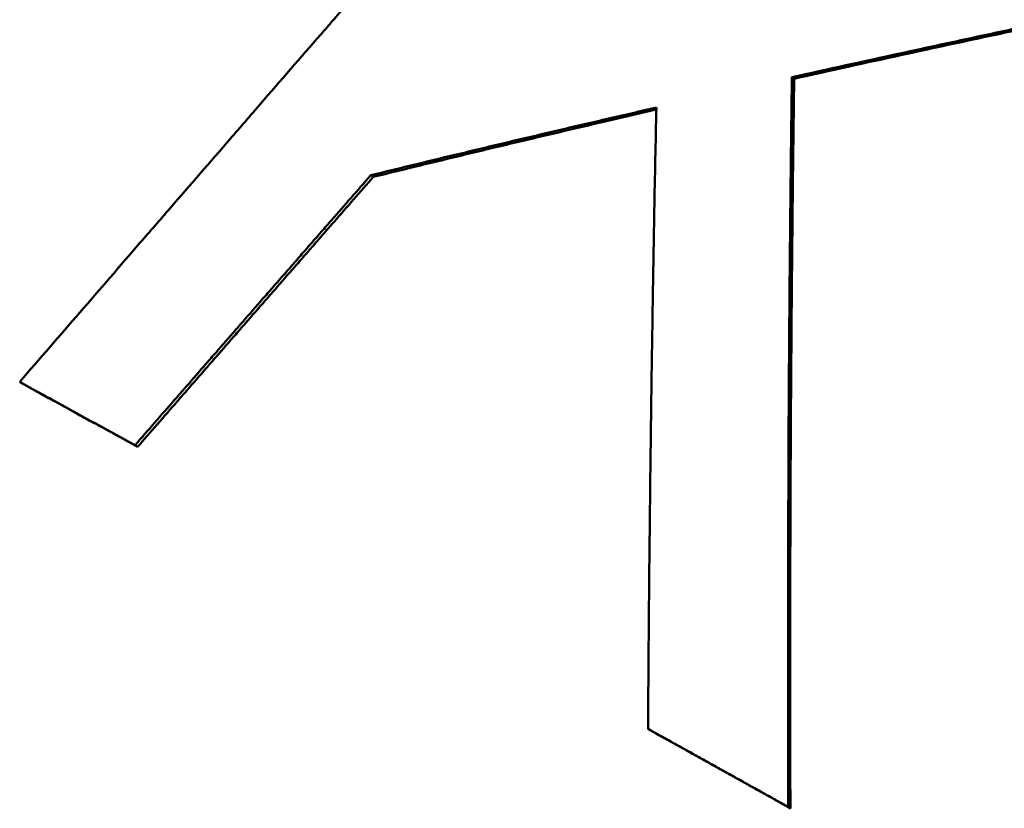
# Model space of a CAD drawing. Units: millimetres. Extents: x 61 to 236, y 99 to 238.
# Drawn here: x 105 to 107, y 199 to 201 of the extents above; entities that cross this region are included whole.
import ezdxf

# ---------------------------------------------------------------- set-up
doc = ezdxf.new("R2010")
doc.units = ezdxf.units.MM
doc.layers.add('Visible Edges(Frese)', color=7, linetype='Continuous', lineweight=50)

msp = doc.modelspace()

# ---------------------------------------------------------------- linework, layer by layer
at = {"layer": 'Visible Edges(Frese)'}
for p, q in [((106.9641, 200.5578), (106.9596, 200.5607)), ((106.9641, 200.5578), (106.9596, 200.5607)), ((106.1454, 200.3668), (106.1405, 200.37)), ((106.1454, 200.3668), (106.1405, 200.37)), ((105.4628, 199.9645), (105.4576, 199.9678)), ((105.4628, 199.9645), (105.4576, 199.9678)), ((105.687, 199.8414), (105.6819, 199.8446)), ((105.687, 199.8414), (105.6819, 199.8446)), ((106.6841, 199.2898), (106.6799, 199.2926)), ((106.6841, 199.2898), (106.6799, 199.2926)), ((106.9567, 199.138), (106.9527, 199.1407)), ((106.9567, 199.138), (106.9527, 199.1407))]:
    msp.add_line(p, q, dxfattribs=at)
for points, knots in [([(105.4576, 199.9678), (105.4966, 200.0129), (105.5356, 200.058), (105.5746, 200.1031), (105.6136, 200.1482), (105.6526, 200.1932), (105.6916, 200.2383), (105.7111, 200.2608), (105.7306, 200.2834), (105.7501, 200.3059), (105.7892, 200.351), (105.8282, 200.3961), (105.8673, 200.4411), (105.8868, 200.4636), (105.9063, 200.4862), (105.9258, 200.5087), (105.9649, 200.5537), (106.004, 200.5988), (106.0431, 200.6438), (106.0626, 200.6663), (106.0822, 200.6888), (106.1017, 200.7114), (106.1408, 200.7564), (106.1799, 200.8014), (106.219, 200.8464), (106.2386, 200.8689), (106.2581, 200.8914), (106.2777, 200.9139), (106.3168, 200.9589), (106.356, 201.004), (106.3951, 201.0489), (106.4147, 201.0714), (106.4343, 201.0939), (106.4538, 201.1164), (106.5126, 201.1839), (106.5713, 201.2514), (106.6301, 201.3188), (106.7085, 201.4088), (106.7869, 201.4987), (106.8654, 201.5886)], [0, 0, 0, 0, 0.0180004, 0.0180004, 0.0180004, 0.0360009, 0.0360009, 0.0360009, 0.0450011, 0.0450011, 0.0450011, 0.0630015, 0.0630015, 0.0630015, 0.0720017, 0.0720017, 0.0720017, 0.0900022, 0.0900022, 0.0900022, 0.0990024, 0.0990024, 0.0990024, 0.1170028, 0.1170028, 0.1170028, 0.1260031, 0.1260031, 0.1260031, 0.1440035, 0.1440035, 0.1440035, 0.1530037, 0.1530037, 0.1530037, 0.1800044, 0.1800044, 0.1800044, 0.2160052, 0.2160052, 0.2160052, 0.2160052]), ([(105.4576, 199.9678), (105.4966, 200.0129), (105.5356, 200.058), (105.5746, 200.1031), (105.6136, 200.1482), (105.6526, 200.1932), (105.6916, 200.2383), (105.7111, 200.2608), (105.7306, 200.2834), (105.7501, 200.3059), (105.7892, 200.351), (105.8282, 200.3961), (105.8673, 200.4411), (105.8868, 200.4636), (105.9063, 200.4862), (105.9258, 200.5087), (105.9649, 200.5537), (106.004, 200.5988), (106.0431, 200.6438), (106.0626, 200.6663), (106.0822, 200.6888), (106.1017, 200.7114), (106.1408, 200.7564), (106.1799, 200.8014), (106.219, 200.8464), (106.2386, 200.8689), (106.2581, 200.8914), (106.2777, 200.9139), (106.3168, 200.9589), (106.356, 201.004), (106.3951, 201.0489), (106.4147, 201.0714), (106.4343, 201.0939), (106.4538, 201.1164), (106.5126, 201.1839), (106.5713, 201.2514), (106.6301, 201.3188), (106.7085, 201.4088), (106.7869, 201.4987), (106.8654, 201.5886)], [0, 0, 0, 0, 0.0180004, 0.0180004, 0.0180004, 0.0360009, 0.0360009, 0.0360009, 0.0450011, 0.0450011, 0.0450011, 0.0630015, 0.0630015, 0.0630015, 0.0720017, 0.0720017, 0.0720017, 0.0900022, 0.0900022, 0.0900022, 0.0990024, 0.0990024, 0.0990024, 0.1170028, 0.1170028, 0.1170028, 0.1260031, 0.1260031, 0.1260031, 0.1440035, 0.1440035, 0.1440035, 0.1530037, 0.1530037, 0.1530037, 0.1800044, 0.1800044, 0.1800044, 0.2160052, 0.2160052, 0.2160052, 0.2160052]), ([(108.2374, 200.8273), (108.2013, 200.8202), (108.1653, 200.8132), (108.1293, 200.8061), (108.0934, 200.799), (108.0574, 200.7919), (108.0216, 200.7847), (108.0036, 200.7811), (107.9857, 200.7775), (107.9678, 200.774), (107.9319, 200.7668), (107.8962, 200.7595), (107.8604, 200.7523), (107.8426, 200.7487), (107.8247, 200.7451), (107.8068, 200.7414), (107.7712, 200.7341), (107.7355, 200.7268), (107.6999, 200.7195), (107.6821, 200.7158), (107.6643, 200.7121), (107.6466, 200.7085), (107.611, 200.7011), (107.5755, 200.6937), (107.5401, 200.6863), (107.5223, 200.6825), (107.5046, 200.6788), (107.4869, 200.6751), (107.4515, 200.6676), (107.4162, 200.6601), (107.3809, 200.6526), (107.3632, 200.6488), (107.3456, 200.6451), (107.3279, 200.6413), (107.2751, 200.6299), (107.2223, 200.6185), (107.1696, 200.6071), (107.0994, 200.5917), (107.0294, 200.5763), (106.9596, 200.5607)], [0, 0, 0, 0, 0.0117541, 0.0117541, 0.0117541, 0.0235083, 0.0235083, 0.0235083, 0.0293854, 0.0293854, 0.0293854, 0.0411395, 0.0411395, 0.0411395, 0.0470166, 0.0470166, 0.0470166, 0.0587707, 0.0587707, 0.0587707, 0.0646478, 0.0646478, 0.0646478, 0.0764019, 0.0764019, 0.0764019, 0.082279, 0.082279, 0.082279, 0.0940331, 0.0940331, 0.0940331, 0.0999102, 0.0999102, 0.0999102, 0.1175414, 0.1175414, 0.1175414, 0.1410497, 0.1410497, 0.1410497, 0.1410497]), ([(108.2374, 200.8273), (108.2013, 200.8202), (108.1653, 200.8132), (108.1293, 200.8061), (108.0934, 200.799), (108.0574, 200.7919), (108.0216, 200.7847), (108.0036, 200.7811), (107.9857, 200.7775), (107.9678, 200.774), (107.9319, 200.7668), (107.8962, 200.7595), (107.8604, 200.7523), (107.8426, 200.7487), (107.8247, 200.7451), (107.8068, 200.7414), (107.7712, 200.7341), (107.7355, 200.7268), (107.6999, 200.7195), (107.6821, 200.7158), (107.6643, 200.7121), (107.6466, 200.7085), (107.611, 200.7011), (107.5755, 200.6937), (107.5401, 200.6863), (107.5223, 200.6825), (107.5046, 200.6788), (107.4869, 200.6751), (107.4515, 200.6676), (107.4162, 200.6601), (107.3809, 200.6526), (107.3632, 200.6488), (107.3456, 200.6451), (107.3279, 200.6413), (107.2751, 200.6299), (107.2223, 200.6185), (107.1696, 200.6071), (107.0994, 200.5917), (107.0294, 200.5763), (106.9596, 200.5607)], [0, 0, 0, 0, 0.0117541, 0.0117541, 0.0117541, 0.0235083, 0.0235083, 0.0235083, 0.0293854, 0.0293854, 0.0293854, 0.0411395, 0.0411395, 0.0411395, 0.0470166, 0.0470166, 0.0470166, 0.0587707, 0.0587707, 0.0587707, 0.0646478, 0.0646478, 0.0646478, 0.0764019, 0.0764019, 0.0764019, 0.082279, 0.082279, 0.082279, 0.0940331, 0.0940331, 0.0940331, 0.0999102, 0.0999102, 0.0999102, 0.1175414, 0.1175414, 0.1175414, 0.1410497, 0.1410497, 0.1410497, 0.1410497]), ([(108.2412, 200.8247), (108.2052, 200.8177), (108.1692, 200.8106), (108.1332, 200.8035), (108.0973, 200.7964), (108.0614, 200.7893), (108.0255, 200.7821), (107.9717, 200.7714), (107.9181, 200.7605), (107.8645, 200.7497), (107.8466, 200.746), (107.8288, 200.7424), (107.8109, 200.7388), (107.7753, 200.7315), (107.7396, 200.7241), (107.7041, 200.7168), (107.6863, 200.7131), (107.6685, 200.7094), (107.6507, 200.7058), (107.6152, 200.6984), (107.5797, 200.691), (107.5443, 200.6835), (107.5266, 200.6798), (107.5089, 200.6761), (107.4912, 200.6723), (107.4558, 200.6649), (107.4204, 200.6574), (107.3852, 200.6498), (107.3675, 200.646), (107.3499, 200.6423), (107.3323, 200.6385), (107.2794, 200.6271), (107.2267, 200.6157), (107.174, 200.6042), (107.1039, 200.5889), (107.0339, 200.5734), (106.9641, 200.5578)], [0, 0, 0, 0, 0.0117541, 0.0117541, 0.0117541, 0.0235083, 0.0235083, 0.0235083, 0.0411395, 0.0411395, 0.0411395, 0.0470166, 0.0470166, 0.0470166, 0.0587707, 0.0587707, 0.0587707, 0.0646478, 0.0646478, 0.0646478, 0.0764019, 0.0764019, 0.0764019, 0.082279, 0.082279, 0.082279, 0.0940331, 0.0940331, 0.0940331, 0.0999102, 0.0999102, 0.0999102, 0.1175414, 0.1175414, 0.1175414, 0.1410497, 0.1410497, 0.1410497, 0.1410497]), ([(108.2412, 200.8247), (108.2052, 200.8177), (108.1692, 200.8106), (108.1332, 200.8035), (108.0973, 200.7964), (108.0614, 200.7893), (108.0255, 200.7821), (107.9717, 200.7714), (107.9181, 200.7605), (107.8645, 200.7497), (107.8466, 200.746), (107.8288, 200.7424), (107.8109, 200.7388), (107.7753, 200.7315), (107.7396, 200.7241), (107.7041, 200.7168), (107.6863, 200.7131), (107.6685, 200.7094), (107.6507, 200.7058), (107.6152, 200.6984), (107.5797, 200.691), (107.5443, 200.6835), (107.5266, 200.6798), (107.5089, 200.6761), (107.4912, 200.6723), (107.4558, 200.6649), (107.4204, 200.6574), (107.3852, 200.6498), (107.3675, 200.646), (107.3499, 200.6423), (107.3323, 200.6385), (107.2794, 200.6271), (107.2267, 200.6157), (107.174, 200.6042), (107.1039, 200.5889), (107.0339, 200.5734), (106.9641, 200.5578)], [0, 0, 0, 0, 0.0117541, 0.0117541, 0.0117541, 0.0235083, 0.0235083, 0.0235083, 0.0411395, 0.0411395, 0.0411395, 0.0470166, 0.0470166, 0.0470166, 0.0587707, 0.0587707, 0.0587707, 0.0646478, 0.0646478, 0.0646478, 0.0764019, 0.0764019, 0.0764019, 0.082279, 0.082279, 0.082279, 0.0940331, 0.0940331, 0.0940331, 0.0999102, 0.0999102, 0.0999102, 0.1175414, 0.1175414, 0.1175414, 0.1410497, 0.1410497, 0.1410497, 0.1410497]), ([(106.9596, 200.5607), (106.9591, 200.5215), (106.9586, 200.4822), (106.9581, 200.443), (106.9576, 200.4037), (106.9572, 200.3644), (106.9568, 200.3251), (106.9566, 200.3055), (106.9564, 200.2858), (106.9562, 200.2662), (106.9558, 200.2269), (106.9554, 200.1875), (106.9551, 200.1482), (106.9549, 200.1285), (106.9548, 200.1088), (106.9546, 200.0891), (106.9543, 200.0497), (106.954, 200.0103), (106.9538, 199.9709), (106.9537, 199.9512), (106.9536, 199.9315), (106.9534, 199.9118), (106.9532, 199.8724), (106.953, 199.8329), (106.9529, 199.7935), (106.9528, 199.7737), (106.9527, 199.754), (106.9527, 199.7342), (106.9525, 199.6948), (106.9524, 199.6553), (106.9523, 199.6157), (106.9523, 199.596), (106.9523, 199.5762), (106.9522, 199.5564), (106.9522, 199.4971), (106.9522, 199.4378), (106.9522, 199.3784), (106.9523, 199.2992), (106.9524, 199.22), (106.9527, 199.1407)], [0, 0, 0, 0, 0.0124228, 0.0124228, 0.0124228, 0.0248457, 0.0248457, 0.0248457, 0.0310571, 0.0310571, 0.0310571, 0.0434799, 0.0434799, 0.0434799, 0.0496914, 0.0496914, 0.0496914, 0.0621142, 0.0621142, 0.0621142, 0.0683256, 0.0683256, 0.0683256, 0.0807485, 0.0807485, 0.0807485, 0.0869599, 0.0869599, 0.0869599, 0.0993827, 0.0993827, 0.0993827, 0.1055941, 0.1055941, 0.1055941, 0.1242284, 0.1242284, 0.1242284, 0.1490741, 0.1490741, 0.1490741, 0.1490741]), ([(106.9596, 200.5607), (106.9591, 200.5215), (106.9586, 200.4822), (106.9581, 200.443), (106.9576, 200.4037), (106.9572, 200.3644), (106.9568, 200.3251), (106.9566, 200.3055), (106.9564, 200.2858), (106.9562, 200.2662), (106.9558, 200.2269), (106.9554, 200.1875), (106.9551, 200.1482), (106.9549, 200.1285), (106.9548, 200.1088), (106.9546, 200.0891), (106.9543, 200.0497), (106.954, 200.0103), (106.9538, 199.9709), (106.9537, 199.9512), (106.9536, 199.9315), (106.9534, 199.9118), (106.9532, 199.8724), (106.953, 199.8329), (106.9529, 199.7935), (106.9528, 199.7737), (106.9527, 199.754), (106.9527, 199.7342), (106.9525, 199.6948), (106.9524, 199.6553), (106.9523, 199.6157), (106.9523, 199.596), (106.9523, 199.5762), (106.9522, 199.5564), (106.9522, 199.4971), (106.9522, 199.4378), (106.9522, 199.3784), (106.9523, 199.2992), (106.9524, 199.22), (106.9527, 199.1407)], [0, 0, 0, 0, 0.0124228, 0.0124228, 0.0124228, 0.0248457, 0.0248457, 0.0248457, 0.0310571, 0.0310571, 0.0310571, 0.0434799, 0.0434799, 0.0434799, 0.0496914, 0.0496914, 0.0496914, 0.0621142, 0.0621142, 0.0621142, 0.0683256, 0.0683256, 0.0683256, 0.0807485, 0.0807485, 0.0807485, 0.0869599, 0.0869599, 0.0869599, 0.0993827, 0.0993827, 0.0993827, 0.1055941, 0.1055941, 0.1055941, 0.1242284, 0.1242284, 0.1242284, 0.1490741, 0.1490741, 0.1490741, 0.1490741]), ([(106.9641, 200.5578), (106.9636, 200.5186), (106.9631, 200.4793), (106.9626, 200.4401), (106.9621, 200.4008), (106.9616, 200.3616), (106.9612, 200.3223), (106.9606, 200.2633), (106.96, 200.2043), (106.9595, 200.1453), (106.9593, 200.1257), (106.9591, 200.106), (106.959, 200.0863), (106.9587, 200.0469), (106.9584, 200.0075), (106.9581, 199.9681), (106.958, 199.9484), (106.9579, 199.9287), (106.9577, 199.909), (106.9575, 199.8696), (106.9573, 199.8302), (106.9571, 199.7907), (106.9571, 199.771), (106.957, 199.7512), (106.9569, 199.7315), (106.9568, 199.692), (106.9566, 199.6525), (106.9565, 199.613), (106.9565, 199.5933), (106.9565, 199.5735), (106.9564, 199.5537), (106.9563, 199.4944), (106.9563, 199.4351), (106.9563, 199.3757), (106.9563, 199.2966), (106.9565, 199.2173), (106.9567, 199.138)], [0, 0, 0, 0, 0.0124228, 0.0124228, 0.0124228, 0.0248457, 0.0248457, 0.0248457, 0.0434799, 0.0434799, 0.0434799, 0.0496914, 0.0496914, 0.0496914, 0.0621142, 0.0621142, 0.0621142, 0.0683256, 0.0683256, 0.0683256, 0.0807485, 0.0807485, 0.0807485, 0.0869599, 0.0869599, 0.0869599, 0.0993827, 0.0993827, 0.0993827, 0.1055941, 0.1055941, 0.1055941, 0.1242284, 0.1242284, 0.1242284, 0.1490741, 0.1490741, 0.1490741, 0.1490741]), ([(106.9641, 200.5578), (106.9636, 200.5186), (106.9631, 200.4793), (106.9626, 200.4401), (106.9621, 200.4008), (106.9616, 200.3616), (106.9612, 200.3223), (106.9606, 200.2633), (106.96, 200.2043), (106.9595, 200.1453), (106.9593, 200.1257), (106.9591, 200.106), (106.959, 200.0863), (106.9587, 200.0469), (106.9584, 200.0075), (106.9581, 199.9681), (106.958, 199.9484), (106.9579, 199.9287), (106.9577, 199.909), (106.9575, 199.8696), (106.9573, 199.8302), (106.9571, 199.7907), (106.9571, 199.771), (106.957, 199.7512), (106.9569, 199.7315), (106.9568, 199.692), (106.9566, 199.6525), (106.9565, 199.613), (106.9565, 199.5933), (106.9565, 199.5735), (106.9564, 199.5537), (106.9563, 199.4944), (106.9563, 199.4351), (106.9563, 199.3757), (106.9563, 199.2966), (106.9565, 199.2173), (106.9567, 199.138)], [0, 0, 0, 0, 0.0124228, 0.0124228, 0.0124228, 0.0248457, 0.0248457, 0.0248457, 0.0434799, 0.0434799, 0.0434799, 0.0496914, 0.0496914, 0.0496914, 0.0621142, 0.0621142, 0.0621142, 0.0683256, 0.0683256, 0.0683256, 0.0807485, 0.0807485, 0.0807485, 0.0869599, 0.0869599, 0.0869599, 0.0993827, 0.0993827, 0.0993827, 0.1055941, 0.1055941, 0.1055941, 0.1242284, 0.1242284, 0.1242284, 0.1490741, 0.1490741, 0.1490741, 0.1490741]), ([(106.696, 200.5019), (106.6804, 200.4983), (106.6649, 200.4947), (106.6493, 200.4911), (106.6338, 200.4875), (106.6182, 200.4839), (106.6027, 200.4803), (106.595, 200.4785), (106.5872, 200.4767), (106.5795, 200.4749), (106.564, 200.4713), (106.5485, 200.4677), (106.533, 200.464), (106.5252, 200.4622), (106.5175, 200.4604), (106.5097, 200.4586), (106.4943, 200.455), (106.4788, 200.4513), (106.4634, 200.4477), (106.4556, 200.4458), (106.4479, 200.444), (106.4402, 200.4422), (106.4247, 200.4385), (106.4093, 200.4349), (106.3939, 200.4312), (106.3862, 200.4294), (106.3785, 200.4275), (106.3708, 200.4257), (106.3554, 200.422), (106.34, 200.4183), (106.3246, 200.4146), (106.3169, 200.4128), (106.3092, 200.4109), (106.3015, 200.4091), (106.2784, 200.4035), (106.2554, 200.398), (106.2324, 200.3924), (106.2017, 200.385), (106.1711, 200.3775), (106.1405, 200.37)], [0, 0, 0, 0, 0.00528216, 0.00528216, 0.00528216, 0.01056433, 0.01056433, 0.01056433, 0.01320541, 0.01320541, 0.01320541, 0.01848757, 0.01848757, 0.01848757, 0.02112865, 0.02112865, 0.02112865, 0.02641082, 0.02641082, 0.02641082, 0.0290519, 0.0290519, 0.0290519, 0.03433406, 0.03433406, 0.03433406, 0.03697515, 0.03697515, 0.03697515, 0.04225731, 0.04225731, 0.04225731, 0.04489839, 0.04489839, 0.04489839, 0.05282164, 0.05282164, 0.05282164, 0.06338596, 0.06338596, 0.06338596, 0.06338596]), ([(106.696, 200.5019), (106.6804, 200.4983), (106.6649, 200.4947), (106.6493, 200.4911), (106.6338, 200.4875), (106.6182, 200.4839), (106.6027, 200.4803), (106.595, 200.4785), (106.5872, 200.4767), (106.5795, 200.4749), (106.564, 200.4713), (106.5485, 200.4677), (106.533, 200.464), (106.5252, 200.4622), (106.5175, 200.4604), (106.5097, 200.4586), (106.4943, 200.455), (106.4788, 200.4513), (106.4634, 200.4477), (106.4556, 200.4458), (106.4479, 200.444), (106.4402, 200.4422), (106.4247, 200.4385), (106.4093, 200.4349), (106.3939, 200.4312), (106.3862, 200.4294), (106.3785, 200.4275), (106.3708, 200.4257), (106.3554, 200.422), (106.34, 200.4183), (106.3246, 200.4146), (106.3169, 200.4128), (106.3092, 200.4109), (106.3015, 200.4091), (106.2784, 200.4035), (106.2554, 200.398), (106.2324, 200.3924), (106.2017, 200.385), (106.1711, 200.3775), (106.1405, 200.37)], [0, 0, 0, 0, 0.00528216, 0.00528216, 0.00528216, 0.01056433, 0.01056433, 0.01056433, 0.01320541, 0.01320541, 0.01320541, 0.01848757, 0.01848757, 0.01848757, 0.02112865, 0.02112865, 0.02112865, 0.02641082, 0.02641082, 0.02641082, 0.0290519, 0.0290519, 0.0290519, 0.03433406, 0.03433406, 0.03433406, 0.03697515, 0.03697515, 0.03697515, 0.04225731, 0.04225731, 0.04225731, 0.04489839, 0.04489839, 0.04489839, 0.05282164, 0.05282164, 0.05282164, 0.06338596, 0.06338596, 0.06338596, 0.06338596]), ([(106.6959, 200.4978), (106.6664, 200.491), (106.6369, 200.4842), (106.6074, 200.4773), (106.5842, 200.4719), (106.5609, 200.4664), (106.5377, 200.461), (106.53, 200.4592), (106.5222, 200.4574), (106.5145, 200.4555), (106.499, 200.4519), (106.4836, 200.4483), (106.4681, 200.4446), (106.4604, 200.4428), (106.4527, 200.4409), (106.445, 200.4391), (106.4295, 200.4355), (106.4141, 200.4318), (106.3987, 200.4281), (106.391, 200.4263), (106.3833, 200.4244), (106.3756, 200.4226), (106.3602, 200.4189), (106.3448, 200.4152), (106.3294, 200.4115), (106.3217, 200.4097), (106.3141, 200.4078), (106.3064, 200.406), (106.2833, 200.4004), (106.2603, 200.3948), (106.2373, 200.3893), (106.2066, 200.3818), (106.176, 200.3743), (106.1454, 200.3668)], [0.00053797, 0.00053797, 0.00053797, 0.00053797, 0.01056433, 0.01056433, 0.01056433, 0.01848757, 0.01848757, 0.01848757, 0.02112865, 0.02112865, 0.02112865, 0.02641082, 0.02641082, 0.02641082, 0.0290519, 0.0290519, 0.0290519, 0.03433406, 0.03433406, 0.03433406, 0.03697515, 0.03697515, 0.03697515, 0.04225731, 0.04225731, 0.04225731, 0.04489839, 0.04489839, 0.04489839, 0.05282164, 0.05282164, 0.05282164, 0.06338596, 0.06338596, 0.06338596, 0.06338596]), ([(106.6959, 200.4978), (106.6664, 200.491), (106.6369, 200.4842), (106.6074, 200.4773), (106.5842, 200.4719), (106.5609, 200.4664), (106.5377, 200.461), (106.53, 200.4592), (106.5222, 200.4574), (106.5145, 200.4555), (106.499, 200.4519), (106.4836, 200.4483), (106.4681, 200.4446), (106.4604, 200.4428), (106.4527, 200.4409), (106.445, 200.4391), (106.4295, 200.4355), (106.4141, 200.4318), (106.3987, 200.4281), (106.391, 200.4263), (106.3833, 200.4244), (106.3756, 200.4226), (106.3602, 200.4189), (106.3448, 200.4152), (106.3294, 200.4115), (106.3217, 200.4097), (106.3141, 200.4078), (106.3064, 200.406), (106.2833, 200.4004), (106.2603, 200.3948), (106.2373, 200.3893), (106.2066, 200.3818), (106.176, 200.3743), (106.1454, 200.3668)], [0.00053797, 0.00053797, 0.00053797, 0.00053797, 0.01056433, 0.01056433, 0.01056433, 0.01848757, 0.01848757, 0.01848757, 0.02112865, 0.02112865, 0.02112865, 0.02641082, 0.02641082, 0.02641082, 0.0290519, 0.0290519, 0.0290519, 0.03433406, 0.03433406, 0.03433406, 0.03697515, 0.03697515, 0.03697515, 0.04225731, 0.04225731, 0.04225731, 0.04489839, 0.04489839, 0.04489839, 0.05282164, 0.05282164, 0.05282164, 0.06338596, 0.06338596, 0.06338596, 0.06338596]), ([(106.6799, 199.2926), (106.6801, 199.3263), (106.6803, 199.3601), (106.6805, 199.3938), (106.6808, 199.4275), (106.681, 199.4612), (106.6813, 199.4949), (106.6815, 199.5118), (106.6816, 199.5286), (106.6817, 199.5455), (106.682, 199.5792), (106.6824, 199.6128), (106.6827, 199.6465), (106.6829, 199.6633), (106.6831, 199.6802), (106.6832, 199.697), (106.6836, 199.7306), (106.684, 199.7643), (106.6844, 199.7979), (106.6846, 199.8147), (106.6848, 199.8315), (106.685, 199.8483), (106.6854, 199.8819), (106.6859, 199.9155), (106.6863, 199.9491), (106.6866, 199.9659), (106.6868, 199.9827), (106.687, 199.9994), (106.6875, 200.033), (106.688, 200.0666), (106.6886, 200.1001), (106.6888, 200.1169), (106.6891, 200.1336), (106.6894, 200.1504), (106.6902, 200.2007), (106.6911, 200.2509), (106.692, 200.3012), (106.6932, 200.3681), (106.6946, 200.435), (106.696, 200.5019)], [0, 0, 0, 0, 0.0106177, 0.0106177, 0.0106177, 0.0212354, 0.0212354, 0.0212354, 0.0265442, 0.0265442, 0.0265442, 0.0371619, 0.0371619, 0.0371619, 0.0424707, 0.0424707, 0.0424707, 0.0530884, 0.0530884, 0.0530884, 0.0583972, 0.0583972, 0.0583972, 0.0690149, 0.0690149, 0.0690149, 0.0743238, 0.0743238, 0.0743238, 0.0849414, 0.0849414, 0.0849414, 0.0902503, 0.0902503, 0.0902503, 0.1061768, 0.1061768, 0.1061768, 0.1274122, 0.1274122, 0.1274122, 0.1274122]), ([(106.6799, 199.2926), (106.6801, 199.3263), (106.6803, 199.3601), (106.6805, 199.3938), (106.6808, 199.4275), (106.681, 199.4612), (106.6813, 199.4949), (106.6815, 199.5118), (106.6816, 199.5286), (106.6817, 199.5455), (106.682, 199.5792), (106.6824, 199.6128), (106.6827, 199.6465), (106.6829, 199.6633), (106.6831, 199.6802), (106.6832, 199.697), (106.6836, 199.7306), (106.684, 199.7643), (106.6844, 199.7979), (106.6846, 199.8147), (106.6848, 199.8315), (106.685, 199.8483), (106.6854, 199.8819), (106.6859, 199.9155), (106.6863, 199.9491), (106.6866, 199.9659), (106.6868, 199.9827), (106.687, 199.9994), (106.6875, 200.033), (106.688, 200.0666), (106.6886, 200.1001), (106.6888, 200.1169), (106.6891, 200.1336), (106.6894, 200.1504), (106.6902, 200.2007), (106.6911, 200.2509), (106.692, 200.3012), (106.6932, 200.3681), (106.6946, 200.435), (106.696, 200.5019)], [0, 0, 0, 0, 0.0106177, 0.0106177, 0.0106177, 0.0212354, 0.0212354, 0.0212354, 0.0265442, 0.0265442, 0.0265442, 0.0371619, 0.0371619, 0.0371619, 0.0424707, 0.0424707, 0.0424707, 0.0530884, 0.0530884, 0.0530884, 0.0583972, 0.0583972, 0.0583972, 0.0690149, 0.0690149, 0.0690149, 0.0743238, 0.0743238, 0.0743238, 0.0849414, 0.0849414, 0.0849414, 0.0902503, 0.0902503, 0.0902503, 0.1061768, 0.1061768, 0.1061768, 0.1274122, 0.1274122, 0.1274122, 0.1274122]), ([(106.1405, 200.37), (106.1277, 200.3554), (106.115, 200.3408), (106.1022, 200.3262), (106.0895, 200.3116), (106.0767, 200.297), (106.064, 200.2825), (106.0576, 200.2752), (106.0512, 200.2679), (106.0449, 200.2606), (106.0321, 200.246), (106.0194, 200.2314), (106.0066, 200.2168), (106.0003, 200.2095), (105.9939, 200.2022), (105.9875, 200.1949), (105.9748, 200.1803), (105.962, 200.1657), (105.9493, 200.1511), (105.9429, 200.1439), (105.9366, 200.1366), (105.9302, 200.1293), (105.9174, 200.1147), (105.9047, 200.1001), (105.892, 200.0855), (105.8856, 200.0782), (105.8792, 200.0709), (105.8729, 200.0636), (105.8601, 200.049), (105.8474, 200.0344), (105.8347, 200.0198), (105.8283, 200.0125), (105.8219, 200.0052), (105.8156, 199.9979), (105.8028, 199.9833), (105.7901, 199.9687), (105.7774, 199.9541), (105.771, 199.9468), (105.7646, 199.9395), (105.7583, 199.9322), (105.7455, 199.9176), (105.7328, 199.903), (105.7201, 199.8884), (105.7074, 199.8738), (105.6946, 199.8592), (105.6819, 199.8446)], [0, 0, 0, 0, 0.00584589, 0.00584589, 0.00584589, 0.01169179, 0.01169179, 0.01169179, 0.01461473, 0.01461473, 0.01461473, 0.02046063, 0.02046063, 0.02046063, 0.02338358, 0.02338358, 0.02338358, 0.02922947, 0.02922947, 0.02922947, 0.03215242, 0.03215242, 0.03215242, 0.03799831, 0.03799831, 0.03799831, 0.04092126, 0.04092126, 0.04092126, 0.04676715, 0.04676715, 0.04676715, 0.0496901, 0.0496901, 0.0496901, 0.05553599, 0.05553599, 0.05553599, 0.05845894, 0.05845894, 0.05845894, 0.06430483, 0.06430483, 0.06430483, 0.07015073, 0.07015073, 0.07015073, 0.07015073]), ([(106.1405, 200.37), (106.1277, 200.3554), (106.115, 200.3408), (106.1022, 200.3262), (106.0895, 200.3116), (106.0767, 200.297), (106.064, 200.2825), (106.0576, 200.2752), (106.0512, 200.2679), (106.0449, 200.2606), (106.0321, 200.246), (106.0194, 200.2314), (106.0066, 200.2168), (106.0003, 200.2095), (105.9939, 200.2022), (105.9875, 200.1949), (105.9748, 200.1803), (105.962, 200.1657), (105.9493, 200.1511), (105.9429, 200.1439), (105.9366, 200.1366), (105.9302, 200.1293), (105.9174, 200.1147), (105.9047, 200.1001), (105.892, 200.0855), (105.8856, 200.0782), (105.8792, 200.0709), (105.8729, 200.0636), (105.8601, 200.049), (105.8474, 200.0344), (105.8347, 200.0198), (105.8283, 200.0125), (105.8219, 200.0052), (105.8156, 199.9979), (105.8028, 199.9833), (105.7901, 199.9687), (105.7774, 199.9541), (105.771, 199.9468), (105.7646, 199.9395), (105.7583, 199.9322), (105.7455, 199.9176), (105.7328, 199.903), (105.7201, 199.8884), (105.7074, 199.8738), (105.6946, 199.8592), (105.6819, 199.8446)], [0, 0, 0, 0, 0.00584589, 0.00584589, 0.00584589, 0.01169179, 0.01169179, 0.01169179, 0.01461473, 0.01461473, 0.01461473, 0.02046063, 0.02046063, 0.02046063, 0.02338358, 0.02338358, 0.02338358, 0.02922947, 0.02922947, 0.02922947, 0.03215242, 0.03215242, 0.03215242, 0.03799831, 0.03799831, 0.03799831, 0.04092126, 0.04092126, 0.04092126, 0.04676715, 0.04676715, 0.04676715, 0.0496901, 0.0496901, 0.0496901, 0.05553599, 0.05553599, 0.05553599, 0.05845894, 0.05845894, 0.05845894, 0.06430483, 0.06430483, 0.06430483, 0.07015073, 0.07015073, 0.07015073, 0.07015073]), ([(106.1454, 200.3668), (106.1199, 200.3376), (106.0944, 200.3085), (106.069, 200.2793), (106.0498, 200.2574), (106.0307, 200.2355), (106.0116, 200.2136), (106.0052, 200.2063), (105.9989, 200.199), (105.9925, 200.1917), (105.9798, 200.1772), (105.967, 200.1626), (105.9543, 200.148), (105.9479, 200.1407), (105.9415, 200.1334), (105.9352, 200.1261), (105.9224, 200.1115), (105.9097, 200.0969), (105.897, 200.0823), (105.8906, 200.075), (105.8842, 200.0677), (105.8779, 200.0604), (105.8651, 200.0458), (105.8524, 200.0312), (105.8397, 200.0166), (105.8333, 200.0093), (105.8269, 200.002), (105.8206, 199.9947), (105.8078, 199.9801), (105.7951, 199.9655), (105.7824, 199.9509), (105.776, 199.9436), (105.7697, 199.9363), (105.7633, 199.929), (105.7506, 199.9144), (105.7378, 199.8998), (105.7251, 199.8852), (105.7124, 199.8706), (105.6997, 199.856), (105.687, 199.8414)], [0, 0, 0, 0, 0.01169179, 0.01169179, 0.01169179, 0.02046063, 0.02046063, 0.02046063, 0.02338358, 0.02338358, 0.02338358, 0.02922947, 0.02922947, 0.02922947, 0.03215242, 0.03215242, 0.03215242, 0.03799831, 0.03799831, 0.03799831, 0.04092126, 0.04092126, 0.04092126, 0.04676715, 0.04676715, 0.04676715, 0.0496901, 0.0496901, 0.0496901, 0.05553599, 0.05553599, 0.05553599, 0.05845894, 0.05845894, 0.05845894, 0.06430483, 0.06430483, 0.06430483, 0.07015073, 0.07015073, 0.07015073, 0.07015073]), ([(106.1454, 200.3668), (106.1199, 200.3376), (106.0944, 200.3085), (106.069, 200.2793), (106.0498, 200.2574), (106.0307, 200.2355), (106.0116, 200.2136), (106.0052, 200.2063), (105.9989, 200.199), (105.9925, 200.1917), (105.9798, 200.1772), (105.967, 200.1626), (105.9543, 200.148), (105.9479, 200.1407), (105.9415, 200.1334), (105.9352, 200.1261), (105.9224, 200.1115), (105.9097, 200.0969), (105.897, 200.0823), (105.8906, 200.075), (105.8842, 200.0677), (105.8779, 200.0604), (105.8651, 200.0458), (105.8524, 200.0312), (105.8397, 200.0166), (105.8333, 200.0093), (105.8269, 200.002), (105.8206, 199.9947), (105.8078, 199.9801), (105.7951, 199.9655), (105.7824, 199.9509), (105.776, 199.9436), (105.7697, 199.9363), (105.7633, 199.929), (105.7506, 199.9144), (105.7378, 199.8998), (105.7251, 199.8852), (105.7124, 199.8706), (105.6997, 199.856), (105.687, 199.8414)], [0, 0, 0, 0, 0.01169179, 0.01169179, 0.01169179, 0.02046063, 0.02046063, 0.02046063, 0.02338358, 0.02338358, 0.02338358, 0.02922947, 0.02922947, 0.02922947, 0.03215242, 0.03215242, 0.03215242, 0.03799831, 0.03799831, 0.03799831, 0.04092126, 0.04092126, 0.04092126, 0.04676715, 0.04676715, 0.04676715, 0.0496901, 0.0496901, 0.0496901, 0.05553599, 0.05553599, 0.05553599, 0.05845894, 0.05845894, 0.05845894, 0.06430483, 0.06430483, 0.06430483, 0.07015073, 0.07015073, 0.07015073, 0.07015073]), ([(105.6819, 199.8446), (105.6756, 199.8481), (105.6693, 199.8515), (105.6631, 199.855), (105.6568, 199.8584), (105.6505, 199.8619), (105.6442, 199.8653), (105.6411, 199.867), (105.638, 199.8688), (105.6348, 199.8705), (105.6286, 199.8739), (105.6223, 199.8774), (105.6161, 199.8808), (105.6129, 199.8825), (105.6098, 199.8843), (105.6067, 199.886), (105.6004, 199.8894), (105.5942, 199.8928), (105.5879, 199.8963), (105.5848, 199.898), (105.5817, 199.8997), (105.5786, 199.9014), (105.5723, 199.9048), (105.5661, 199.9082), (105.5599, 199.9117), (105.5568, 199.9134), (105.5537, 199.9151), (105.5505, 199.9168), (105.5443, 199.9202), (105.5381, 199.9236), (105.5319, 199.927), (105.5288, 199.9287), (105.5257, 199.9304), (105.5226, 199.9321), (105.5133, 199.9372), (105.504, 199.9423), (105.4947, 199.9474), (105.4823, 199.9542), (105.4699, 199.961), (105.4576, 199.9678)], [0, 0, 0, 0, 0.00268102, 0.00268102, 0.00268102, 0.00536204, 0.00536204, 0.00536204, 0.00670255, 0.00670255, 0.00670255, 0.00938357, 0.00938357, 0.00938357, 0.01072409, 0.01072409, 0.01072409, 0.01340511, 0.01340511, 0.01340511, 0.01474562, 0.01474562, 0.01474562, 0.01742664, 0.01742664, 0.01742664, 0.01876715, 0.01876715, 0.01876715, 0.02144817, 0.02144817, 0.02144817, 0.02278868, 0.02278868, 0.02278868, 0.02681021, 0.02681021, 0.02681021, 0.03217226, 0.03217226, 0.03217226, 0.03217226]), ([(105.6819, 199.8446), (105.6756, 199.8481), (105.6693, 199.8515), (105.6631, 199.855), (105.6568, 199.8584), (105.6505, 199.8619), (105.6442, 199.8653), (105.6411, 199.867), (105.638, 199.8688), (105.6348, 199.8705), (105.6286, 199.8739), (105.6223, 199.8774), (105.6161, 199.8808), (105.6129, 199.8825), (105.6098, 199.8843), (105.6067, 199.886), (105.6004, 199.8894), (105.5942, 199.8928), (105.5879, 199.8963), (105.5848, 199.898), (105.5817, 199.8997), (105.5786, 199.9014), (105.5723, 199.9048), (105.5661, 199.9082), (105.5599, 199.9117), (105.5568, 199.9134), (105.5537, 199.9151), (105.5505, 199.9168), (105.5443, 199.9202), (105.5381, 199.9236), (105.5319, 199.927), (105.5288, 199.9287), (105.5257, 199.9304), (105.5226, 199.9321), (105.5133, 199.9372), (105.504, 199.9423), (105.4947, 199.9474), (105.4823, 199.9542), (105.4699, 199.961), (105.4576, 199.9678)], [0, 0, 0, 0, 0.00268102, 0.00268102, 0.00268102, 0.00536204, 0.00536204, 0.00536204, 0.00670255, 0.00670255, 0.00670255, 0.00938357, 0.00938357, 0.00938357, 0.01072409, 0.01072409, 0.01072409, 0.01340511, 0.01340511, 0.01340511, 0.01474562, 0.01474562, 0.01474562, 0.01742664, 0.01742664, 0.01742664, 0.01876715, 0.01876715, 0.01876715, 0.02144817, 0.02144817, 0.02144817, 0.02278868, 0.02278868, 0.02278868, 0.02681021, 0.02681021, 0.02681021, 0.03217226, 0.03217226, 0.03217226, 0.03217226]), ([(105.687, 199.8414), (105.6618, 199.8552), (105.6368, 199.869), (105.6118, 199.8827), (105.6055, 199.8862), (105.5993, 199.8896), (105.593, 199.893), (105.5837, 199.8981), (105.5743, 199.9033), (105.565, 199.9084), (105.5619, 199.9101), (105.5588, 199.9118), (105.5557, 199.9135), (105.5495, 199.9169), (105.5433, 199.9203), (105.5371, 199.9237), (105.5339, 199.9254), (105.5308, 199.9271), (105.5277, 199.9289), (105.5184, 199.934), (105.5092, 199.9391), (105.4999, 199.9441), (105.4875, 199.9509), (105.4751, 199.9577), (105.4628, 199.9645)], [0, 0, 0, 0, 0.01072409, 0.01072409, 0.01072409, 0.01340511, 0.01340511, 0.01340511, 0.01742664, 0.01742664, 0.01742664, 0.01876715, 0.01876715, 0.01876715, 0.02144817, 0.02144817, 0.02144817, 0.02278868, 0.02278868, 0.02278868, 0.02681021, 0.02681021, 0.02681021, 0.03217226, 0.03217226, 0.03217226, 0.03217226]), ([(105.687, 199.8414), (105.6618, 199.8552), (105.6368, 199.869), (105.6118, 199.8827), (105.6055, 199.8862), (105.5993, 199.8896), (105.593, 199.893), (105.5837, 199.8981), (105.5743, 199.9033), (105.565, 199.9084), (105.5619, 199.9101), (105.5588, 199.9118), (105.5557, 199.9135), (105.5495, 199.9169), (105.5433, 199.9203), (105.5371, 199.9237), (105.5339, 199.9254), (105.5308, 199.9271), (105.5277, 199.9289), (105.5184, 199.934), (105.5092, 199.9391), (105.4999, 199.9441), (105.4875, 199.9509), (105.4751, 199.9577), (105.4628, 199.9645)], [0, 0, 0, 0, 0.01072409, 0.01072409, 0.01072409, 0.01340511, 0.01340511, 0.01340511, 0.01742664, 0.01742664, 0.01742664, 0.01876715, 0.01876715, 0.01876715, 0.02144817, 0.02144817, 0.02144817, 0.02278868, 0.02278868, 0.02278868, 0.02681021, 0.02681021, 0.02681021, 0.03217226, 0.03217226, 0.03217226, 0.03217226]), ([(106.9527, 199.1407), (106.9451, 199.1449), (106.9374, 199.1492), (106.9298, 199.1534), (106.9222, 199.1577), (106.9146, 199.1619), (106.9069, 199.1662), (106.9031, 199.1683), (106.8993, 199.1704), (106.8955, 199.1725), (106.8879, 199.1768), (106.8803, 199.181), (106.8727, 199.1853), (106.8689, 199.1874), (106.8651, 199.1895), (106.8613, 199.1916), (106.8537, 199.1958), (106.8461, 199.2001), (106.8385, 199.2043), (106.8347, 199.2064), (106.8309, 199.2085), (106.8271, 199.2106), (106.8195, 199.2149), (106.812, 199.2191), (106.8044, 199.2233), (106.8006, 199.2254), (106.7968, 199.2275), (106.793, 199.2296), (106.7855, 199.2338), (106.7779, 199.238), (106.7703, 199.2423), (106.7666, 199.2444), (106.7628, 199.2465), (106.759, 199.2486), (106.7477, 199.2549), (106.7364, 199.2612), (106.7251, 199.2675), (106.71, 199.2758), (106.6949, 199.2842), (106.6799, 199.2926)], [0, 0, 0, 0, 0.0029878, 0.0029878, 0.0029878, 0.00597561, 0.00597561, 0.00597561, 0.00746951, 0.00746951, 0.00746951, 0.01045732, 0.01045732, 0.01045732, 0.01195122, 0.01195122, 0.01195122, 0.01493902, 0.01493902, 0.01493902, 0.01643293, 0.01643293, 0.01643293, 0.01942073, 0.01942073, 0.01942073, 0.02091463, 0.02091463, 0.02091463, 0.02390244, 0.02390244, 0.02390244, 0.02539634, 0.02539634, 0.02539634, 0.02987805, 0.02987805, 0.02987805, 0.03585366, 0.03585366, 0.03585366, 0.03585366]), ([(106.9527, 199.1407), (106.9451, 199.1449), (106.9374, 199.1492), (106.9298, 199.1534), (106.9222, 199.1577), (106.9146, 199.1619), (106.9069, 199.1662), (106.9031, 199.1683), (106.8993, 199.1704), (106.8955, 199.1725), (106.8879, 199.1768), (106.8803, 199.181), (106.8727, 199.1853), (106.8689, 199.1874), (106.8651, 199.1895), (106.8613, 199.1916), (106.8537, 199.1958), (106.8461, 199.2001), (106.8385, 199.2043), (106.8347, 199.2064), (106.8309, 199.2085), (106.8271, 199.2106), (106.8195, 199.2149), (106.812, 199.2191), (106.8044, 199.2233), (106.8006, 199.2254), (106.7968, 199.2275), (106.793, 199.2296), (106.7855, 199.2338), (106.7779, 199.238), (106.7703, 199.2423), (106.7666, 199.2444), (106.7628, 199.2465), (106.759, 199.2486), (106.7477, 199.2549), (106.7364, 199.2612), (106.7251, 199.2675), (106.71, 199.2758), (106.6949, 199.2842), (106.6799, 199.2926)], [0, 0, 0, 0, 0.0029878, 0.0029878, 0.0029878, 0.00597561, 0.00597561, 0.00597561, 0.00746951, 0.00746951, 0.00746951, 0.01045732, 0.01045732, 0.01045732, 0.01195122, 0.01195122, 0.01195122, 0.01493902, 0.01493902, 0.01493902, 0.01643293, 0.01643293, 0.01643293, 0.01942073, 0.01942073, 0.01942073, 0.02091463, 0.02091463, 0.02091463, 0.02390244, 0.02390244, 0.02390244, 0.02539634, 0.02539634, 0.02539634, 0.02987805, 0.02987805, 0.02987805, 0.03585366, 0.03585366, 0.03585366, 0.03585366]), ([(106.9567, 199.138), (106.93, 199.1529), (106.9034, 199.1678), (106.8768, 199.1826), (106.8654, 199.1889), (106.854, 199.1953), (106.8426, 199.2016), (106.8388, 199.2037), (106.835, 199.2058), (106.8313, 199.208), (106.8237, 199.2122), (106.8161, 199.2164), (106.8085, 199.2206), (106.8048, 199.2227), (106.801, 199.2248), (106.7972, 199.2269), (106.7896, 199.2311), (106.7821, 199.2353), (106.7745, 199.2395), (106.7707, 199.2416), (106.767, 199.2437), (106.7632, 199.2458), (106.7519, 199.2521), (106.7406, 199.2584), (106.7293, 199.2647), (106.7142, 199.2731), (106.6992, 199.2815), (106.6841, 199.2898)], [0, 0, 0, 0, 0.01045732, 0.01045732, 0.01045732, 0.01493902, 0.01493902, 0.01493902, 0.01643293, 0.01643293, 0.01643293, 0.01942073, 0.01942073, 0.01942073, 0.02091463, 0.02091463, 0.02091463, 0.02390244, 0.02390244, 0.02390244, 0.02539634, 0.02539634, 0.02539634, 0.02987805, 0.02987805, 0.02987805, 0.03585366, 0.03585366, 0.03585366, 0.03585366]), ([(106.9567, 199.138), (106.93, 199.1529), (106.9034, 199.1678), (106.8768, 199.1826), (106.8654, 199.1889), (106.854, 199.1953), (106.8426, 199.2016), (106.8388, 199.2037), (106.835, 199.2058), (106.8313, 199.208), (106.8237, 199.2122), (106.8161, 199.2164), (106.8085, 199.2206), (106.8048, 199.2227), (106.801, 199.2248), (106.7972, 199.2269), (106.7896, 199.2311), (106.7821, 199.2353), (106.7745, 199.2395), (106.7707, 199.2416), (106.767, 199.2437), (106.7632, 199.2458), (106.7519, 199.2521), (106.7406, 199.2584), (106.7293, 199.2647), (106.7142, 199.2731), (106.6992, 199.2815), (106.6841, 199.2898)], [0, 0, 0, 0, 0.01045732, 0.01045732, 0.01045732, 0.01493902, 0.01493902, 0.01493902, 0.01643293, 0.01643293, 0.01643293, 0.01942073, 0.01942073, 0.01942073, 0.02091463, 0.02091463, 0.02091463, 0.02390244, 0.02390244, 0.02390244, 0.02539634, 0.02539634, 0.02539634, 0.02987805, 0.02987805, 0.02987805, 0.03585366, 0.03585366, 0.03585366, 0.03585366])]:
    msp.add_open_spline(points, degree=3, knots=knots, dxfattribs=at)

doc.saveas('drawing.dxf')
